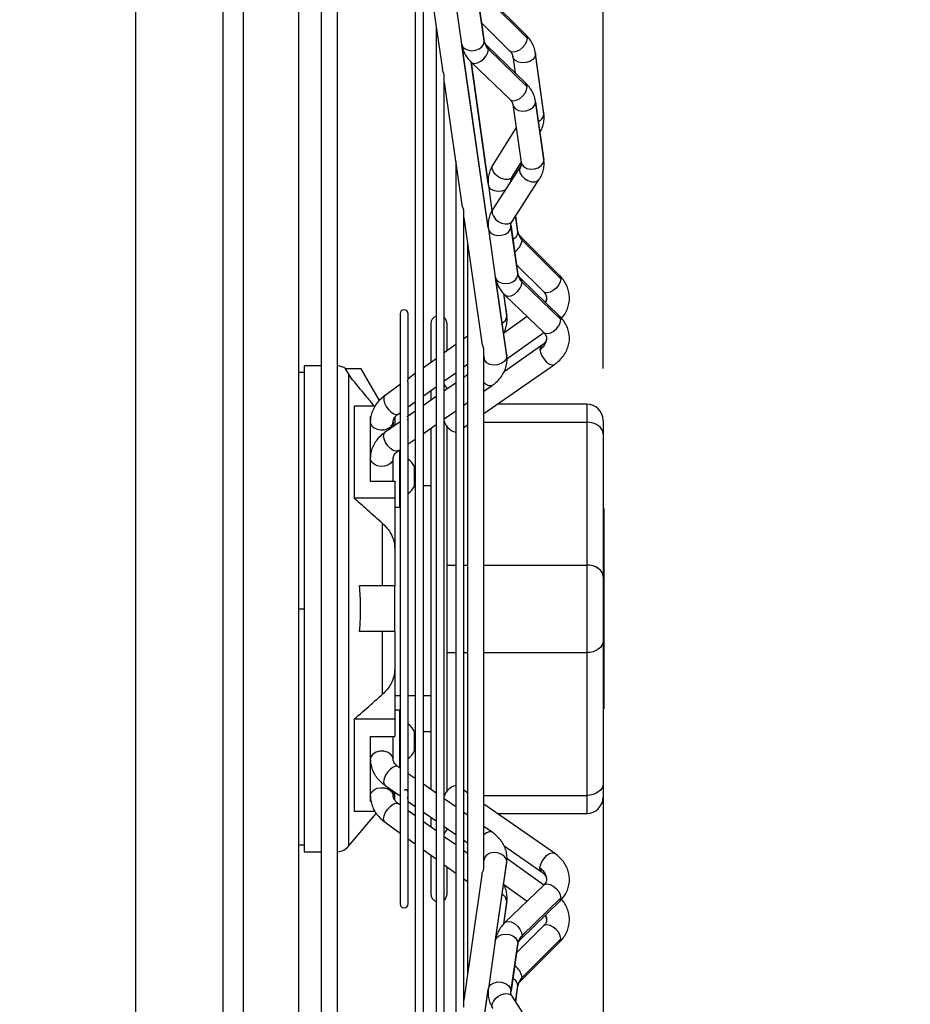
# Model space of a CAD drawing. Units: millimetres. Extents: x 5 to 414, y 3 to 291.
# Drawn here: x 344 to 358, y 242 to 257 of the extents above; entities that cross this region are included whole.
import ezdxf

# ---------------------------------------------------------------- set-up
doc = ezdxf.new("R2010")
doc.units = ezdxf.units.MM
doc.layers.add('GEOMETRY', color=7, linetype='Continuous')
doc.styles.add('SLDTEXTSTYLE0', font='TXT', dxfattribs={"width": 0.605})
doc.dimstyles.new('SLDDIMSTYLE1', dxfattribs={"dimtxt": 5.136637, "dimasz": 3.5, "dimexe": 0, "dimexo": 0.0625, "dimgap": 1.284159, "dimtad": 1, "dimdec": 0, "dimlfac": 20, "dimrnd": 1e-09, "dimzin": 12, "dimdsep": 46, "dimtxsty": 'SLDTEXTSTYLE0', "dimsah": 1, "dimcen": 0.09, "dimadec": 0, "dimazin": 3, "dimtol": 1, "dimtp": 10, "dimtm": 10, "dimtfac": 1, "dimtdec": 0, "dimtmove": 0, "dimatfit": 0, "dimfxl": 0, "dimfrac": 2, "dimtolj": 1, "dimarcsym": 0})
doc.dimstyles.new('SLDDIMSTYLE3', dxfattribs={"dimtxt": 5.136637, "dimasz": 3.5, "dimexe": 0, "dimexo": 0.0625, "dimgap": 1.284159, "dimtad": 1, "dimdec": 0, "dimlfac": 20, "dimrnd": 1e-09, "dimzin": 12, "dimdsep": 46, "dimtxsty": 'SLDTEXTSTYLE0', "dimsah": 1, "dimcen": 0.09, "dimadec": 0, "dimazin": 3, "dimtol": 1, "dimtp": 10, "dimtm": 10, "dimtfac": 1, "dimtdec": 0, "dimtofl": 0, "dimtmove": 0, "dimatfit": 3, "dimfxl": 0, "dimfrac": 2, "dimtolj": 1, "dimarcsym": 0})

# ---------------------------------------------------------------- blocks, each defined once
blk = doc.blocks.new('_D_11')
at = {"layer": 'GEOMETRY'}
for p, q in [((342.504, 270.169), (342.504, 276.719)), ((353.204, 252.022), (353.204, 276.719)), ((342.504, 275.719), (332.626, 275.719)), ((342.504, 275.719), (353.204, 275.719)), ((353.204, 275.719), (387.471, 275.719))]:
    blk.add_line(p, q, dxfattribs=at)
for points in [[(342.504, 275.719), (337.368, 276.509), (337.368, 274.928)], [(353.204, 275.719), (358.341, 274.928), (358.341, 276.509)]]:
    blk.add_solid(points, dxfattribs=at)
at = {"layer": 'GEOMETRY', "char_height": 5.2917, "attachment_point": 1, "style": 'SLDTEXTSTYLE0'}
for s, insert in [('±10', (375.785, 282.54)), ('214', (362.041, 282.54))]:
    blk.add_mtext(s, dxfattribs=dict(at, insert=insert))
blk = doc.blocks.new('_D_12')
at = {"layer": 'GEOMETRY'}
for p, q in [((353.204, 247.83), (353.204, 202.818)), ((303.204, 228.485), (303.204, 202.818)), ((303.204, 203.818), (353.204, 203.818))]:
    blk.add_line(p, q, dxfattribs=at)
for points in [[(303.204, 203.818), (308.341, 203.028), (308.341, 204.609)], [(353.204, 203.818), (348.068, 204.609), (348.068, 203.028)]]:
    blk.add_solid(points, dxfattribs=at)
at = {"layer": 'GEOMETRY', "char_height": 5.2917, "attachment_point": 1, "style": 'SLDTEXTSTYLE0'}
for s, insert in [('±10', (331.193, 210.64)), ('1000', (313.53, 210.64))]:
    blk.add_mtext(s, dxfattribs=dict(at, insert=insert))

msp = doc.modelspace()

# ---------------------------------------------------------------- linework, layer by layer
at = {"color": 8, "linetype": 'Continuous', "lineweight": 25}
for p, q in [((346.029, 248.435), (346.029, 264.36)), ((347.369, 248.435), (347.369, 259.441)), ((347.679, 248.435), (347.679, 259.431)), ((351.441, 254.185), (351.035, 256.989)), ((351.379, 257.041), (351.378, 257.053)), ((352.166, 256.861), (352.167, 256.849)), ((351.179, 256.727), (351.441, 254.857)), ((352.167, 256.112), (352.166, 256.125)), ((352.295, 255.94), (352.296, 255.928)), ((352.296, 255.221), (352.295, 255.233)), ((351.896, 254.116), (351.861, 254.366)), ((351.79, 254.201), (351.789, 254.214)), ((351.896, 253.466), (351.895, 253.479)), ((351.726, 252.214), (351.552, 253.415)), ((351.677, 253.174), (351.726, 252.822)), ((351.726, 252.822), (351.725, 252.834)), ((351.725, 252.227), (351.726, 252.214)), ((352.954, 251.477), (352.954, 251.198)), ((351.374, 251.198), (352.954, 251.198)), ((350.808, 249.006), (350.94, 249.006)), ((351.065, 249.006), (351.124, 249.006)), ((351.374, 249.006), (352.954, 249.006)), ((346.029, 232.51), (346.029, 248.435)), ((347.369, 237.232), (347.369, 248.435)), ((347.679, 237.239), (347.679, 248.435)), ((348.529, 248.335), (348.614, 248.335)), ((350.808, 247.663), (350.94, 247.663)), ((351.065, 247.663), (351.124, 247.663)), ((351.374, 247.663), (352.954, 247.663)), ((350.004, 247.002), (350.086, 247.002)), ((350.211, 247.002), (350.319, 247.002)), ((350.444, 247.002), (350.558, 247.002)), ((351.374, 245.471), (352.954, 245.471)), ((352.954, 245.471), (352.954, 245.193)), ((351.551, 243.25), (351.726, 244.455)), ((351.725, 244.442), (351.726, 244.455)), ((351.726, 243.847), (351.677, 243.496)), ((351.726, 243.847), (351.725, 243.835)), ((351.896, 243.203), (351.895, 243.19)), ((351.034, 239.675), (351.441, 242.491)), ((351.79, 242.468), (351.789, 242.457)), ((351.861, 242.304), (351.896, 242.553))]:
    msp.add_line(p, q, dxfattribs=at)
at = {"color": 7, "linetype": 'Continuous', "lineweight": 25}
for p, q in [((348.529, 248.435), (348.529, 259.431)), ((348.874, 259.417), (348.874, 237.252)), ((349.124, 237.338), (349.124, 259.331)), ((350.319, 258.935), (350.319, 237.731)), ((350.444, 237.925), (350.444, 258.744)), ((350.444, 258.632), (350.736, 256.615)), ((350.925, 257.739), (351.032, 257.003)), ((351.378, 257.053), (351.271, 257.789)), ((351.272, 257.776), (351.379, 257.041)), ((352.02, 257.143), (351.425, 257.737)), ((352.038, 257.093), (351.443, 257.687)), ((350.64, 257.281), (350.64, 239.388)), ((351.338, 257.329), (351.773, 256.895)), ((351.44, 254.192), (351.038, 256.975)), ((352.018, 256.403), (351.423, 256.978)), ((351.443, 256.923), (352.038, 256.348)), ((351.819, 256.812), (351.854, 256.56)), ((352.295, 255.94), (352.166, 256.861)), ((352.296, 255.928), (352.167, 256.849)), ((351.179, 256.726), (351.775, 256.151)), ((351.441, 254.864), (351.18, 256.726)), ((350.765, 240.142), (350.765, 256.529)), ((350.765, 256.418), (351.037, 254.538)), ((351.819, 256.075), (351.948, 255.183)), ((352.295, 255.233), (352.166, 256.125)), ((352.167, 256.112), (352.296, 255.221)), ((351.87, 255.722), (351.511, 255.149)), ((350.94, 255.205), (350.94, 241.464)), ((351.808, 254.963), (351.948, 255.186)), ((351.931, 255.117), (351.513, 254.471)), ((351.442, 254.839), (351.498, 254.445)), ((351.806, 254.281), (352.225, 254.927)), ((351.065, 242.218), (351.065, 254.451)), ((351.065, 254.342), (351.344, 252.417)), ((351.895, 254.128), (351.862, 254.367)), ((351.443, 254.164), (351.549, 253.429)), ((351.895, 253.479), (351.789, 254.214)), ((351.79, 254.201), (351.896, 253.466)), ((351.895, 254.128), (351.896, 254.116)), ((351.124, 253.932), (351.124, 242.737)), ((352.537, 253.451), (351.942, 254.045)), ((352.556, 253.4), (351.96, 253.994)), ((351.875, 253.617), (352.29, 253.203)), ((351.725, 252.227), (351.555, 253.401)), ((352.535, 252.828), (351.94, 253.403)), ((351.96, 253.348), (352.556, 252.773)), ((351.725, 252.834), (351.678, 253.173)), ((351.697, 253.151), (352.292, 252.576)), ((350.086, 252.863), (350.086, 243.806)), ((350.211, 251.869), (350.211, 252.863)), ((350.558, 252.71), (350.558, 252.116)), ((350.808, 252.295), (350.808, 252.71)), ((352.036, 252.824), (351.678, 252.566)), ((351.728, 252.171), (352.292, 252.576)), ((351.124, 252.522), (351.065, 252.48)), ((350.94, 252.39), (350.765, 252.264)), ((351.374, 244.36), (351.374, 252.31)), ((352.259, 252.374), (351.683, 251.974)), ((350.64, 252.174), (350.444, 252.033)), ((351.374, 252.205), (351.379, 252.177)), ((348.614, 251.96), (348.529, 251.96)), ((348.874, 252.065), (348.614, 252.065)), ((348.614, 252.065), (348.614, 244.605)), ((349.241, 252.017), (349.332, 251.881)), ((349.491, 252.017), (349.241, 252.017)), ((349.77, 251.534), (349.491, 252.017)), ((350.765, 251.833), (350.94, 251.959)), ((351.065, 252.049), (351.124, 252.091)), ((351.374, 251.333), (352.459, 252.087)), ((349.299, 244.694), (349.299, 251.931)), ((350.319, 251.944), (350.208, 251.864)), ((350.94, 251.8), (350.765, 251.678)), ((351.124, 251.928), (351.065, 251.887)), ((350.086, 251.776), (349.856, 251.611)), ((350.211, 251.17), (350.211, 251.762)), ((350.444, 251.602), (350.64, 251.743)), ((350.558, 251.685), (350.558, 251.534)), ((350.808, 251.708), (350.808, 251.717)), ((351.374, 251.676), (351.501, 251.763)), ((350.211, 251.435), (350.319, 251.513)), ((350.64, 251.591), (350.444, 251.455)), ((351.065, 251.46), (351.124, 251.502)), ((349.38, 251.446), (349.38, 250.032)), ((349.701, 251.446), (349.38, 251.446)), ((350.319, 251.368), (350.211, 251.292)), ((350.765, 251.251), (350.94, 251.373)), ((352.954, 251.477), (351.581, 251.477)), ((349.629, 251.286), (349.639, 251.286)), ((349.629, 251.286), (349.629, 251.202)), ((349.629, 251.202), (349.629, 251.102)), ((350.086, 251.205), (349.858, 251.047)), ((349.979, 251.202), (349.979, 251.132)), ((350.004, 251.271), (350.004, 251.149)), ((350.06, 251.327), (350.086, 251.345)), ((352.954, 251.198), (352.954, 249.006)), ((353.204, 251.227), (353.204, 251.022)), ((349.629, 251.102), (349.629, 250.647)), ((350.211, 245.382), (350.211, 251.17)), ((350.444, 251.028), (350.64, 251.164)), ((350.558, 251.108), (350.558, 245.561)), ((350.808, 245.532), (350.808, 251.137)), ((351.065, 251.118), (351.124, 251.159)), ((350.211, 250.866), (350.319, 250.941)), ((353.204, 251.022), (353.204, 248.83)), ((350.058, 250.76), (350.086, 250.779)), ((350.079, 250.775), (350.079, 249.893)), ((350.086, 250.743), (350.079, 250.743)), ((349.629, 250.645), (349.629, 250.549)), ((349.979, 250.296), (349.979, 250.645)), ((349.629, 250.549), (349.629, 250.296)), ((350.307, 250.368), (350.307, 250.518)), ((349.629, 250.296), (350.004, 250.296)), ((350.004, 250.296), (350.004, 250.032)), ((350.307, 250.218), (350.307, 250.368)), ((350.319, 250.22), (350.307, 250.22)), ((350.558, 250.22), (350.444, 250.22)), ((350.004, 250.032), (349.38, 250.032)), ((350.004, 250.032), (350.004, 249.255)), ((350.079, 249.993), (350.086, 249.993)), ((350.004, 249.893), (350.079, 249.893)), ((353.204, 249.873), (353.217, 249.873)), ((353.217, 249.873), (353.217, 249.378)), ((349.817, 248.685), (349.817, 249.645)), ((350.004, 249.255), (350.004, 248.685)), ((353.204, 249.378), (353.217, 249.378)), ((353.217, 249.378), (353.217, 248.883)), ((352.954, 249.006), (352.954, 247.663)), ((353.204, 248.883), (353.217, 248.883)), ((353.204, 248.876), (353.217, 248.876)), ((353.204, 248.83), (353.204, 247.84)), ((353.204, 248.83), (353.217, 248.83)), ((353.204, 248.778), (353.217, 248.778)), ((353.217, 248.885), (353.217, 248.876)), ((353.217, 248.876), (353.217, 248.83)), ((353.217, 248.83), (353.217, 248.778)), ((353.217, 248.778), (353.217, 248.678)), ((350.004, 248.685), (349.465, 248.685)), ((350.004, 247.985), (350.004, 248.685)), ((353.204, 248.678), (353.217, 248.678)), ((353.217, 248.678), (353.217, 248.62)), ((353.204, 248.62), (353.217, 248.62)), ((353.204, 248.604), (353.217, 248.604)), ((353.204, 248.559), (353.217, 248.559)), ((353.204, 248.516), (353.217, 248.516)), ((353.217, 248.62), (353.217, 248.604)), ((353.217, 248.604), (353.217, 248.559)), ((353.217, 248.559), (353.217, 248.516)), ((353.217, 248.516), (353.217, 248.365)), ((348.529, 237.239), (348.529, 248.435)), ((353.204, 248.365), (353.217, 248.365)), ((353.204, 248.363), (353.217, 248.363)), ((353.217, 248.363), (353.217, 248.307)), ((353.204, 248.307), (353.217, 248.307)), ((353.204, 248.273), (353.217, 248.273)), ((353.204, 248.235), (353.217, 248.235)), ((353.217, 248.307), (353.217, 248.273)), ((353.217, 248.273), (353.217, 248.235)), ((353.217, 248.235), (353.217, 248.146)), ((353.204, 248.146), (353.217, 248.146)), ((353.204, 248.022), (353.217, 248.022)), ((353.217, 248.146), (353.217, 248.022)), ((353.217, 248.022), (353.217, 247.962)), ((350.004, 247.985), (349.465, 247.985)), ((349.817, 247.024), (349.817, 247.985)), ((350.004, 247.985), (350.004, 247.415)), ((353.204, 247.962), (353.217, 247.962)), ((353.204, 247.916), (353.217, 247.916)), ((353.217, 247.962), (353.217, 247.916)), ((353.217, 247.916), (353.217, 247.846)), ((353.204, 247.846), (353.217, 247.846)), ((353.204, 247.84), (353.204, 245.648)), ((353.217, 247.846), (353.217, 247.654)), ((352.954, 247.663), (352.954, 245.471)), ((353.204, 247.654), (353.217, 247.654)), ((353.204, 247.602), (353.217, 247.602)), ((353.217, 247.654), (353.217, 247.602)), ((353.217, 247.602), (353.217, 247.548)), ((353.204, 247.548), (353.217, 247.548)), ((353.204, 247.496), (353.217, 247.496)), ((353.204, 247.487), (353.217, 247.487)), ((353.217, 247.548), (353.217, 247.496)), ((353.217, 247.496), (353.217, 247.487)), ((353.217, 247.487), (353.217, 247.392)), ((350.004, 247.415), (350.004, 246.638)), ((353.204, 247.392), (353.217, 247.392)), ((353.204, 247.341), (353.217, 247.341)), ((353.204, 247.336), (353.217, 247.336)), ((353.204, 247.293), (353.217, 247.293)), ((353.217, 247.392), (353.217, 247.341)), ((353.217, 247.341), (353.217, 247.336)), ((353.217, 247.336), (353.217, 247.293)), ((353.217, 247.293), (353.217, 247.142)), ((353.204, 247.142), (353.217, 247.142)), ((353.217, 247.142), (353.217, 247.09)), ((353.204, 247.09), (353.217, 247.09)), ((353.204, 247.039), (353.217, 247.039)), ((353.204, 246.997), (353.217, 246.997)), ((353.217, 247.09), (353.217, 247.039)), ((353.217, 247.039), (353.217, 246.997)), ((353.217, 246.997), (353.217, 246.8)), ((350.079, 246.777), (350.004, 246.777)), ((350.079, 246.777), (350.079, 245.894)), ((350.086, 246.677), (350.079, 246.677)), ((353.204, 246.8), (353.217, 246.8)), ((349.38, 246.638), (349.38, 245.223)), ((350.004, 246.638), (349.38, 246.638)), ((350.004, 246.638), (350.004, 246.373)), ((349.629, 246.373), (350.004, 246.373)), ((349.629, 246.373), (349.629, 246.121)), ((349.979, 246.024), (349.979, 246.373)), ((350.307, 246.302), (350.307, 246.452)), ((350.307, 246.45), (350.319, 246.45)), ((350.444, 246.45), (350.558, 246.45)), ((350.307, 246.152), (350.307, 246.302)), ((349.629, 246.121), (349.629, 246.024)), ((349.629, 246.024), (349.629, 245.567)), ((350.086, 245.89), (350.058, 245.909)), ((350.079, 245.927), (350.086, 245.927)), ((350.319, 245.728), (350.211, 245.803)), ((349.858, 245.622), (350.086, 245.464)), ((350.64, 245.505), (350.444, 245.641)), ((353.204, 245.648), (353.204, 245.443)), ((349.629, 245.567), (349.629, 245.467)), ((349.629, 245.467), (349.629, 245.383)), ((349.979, 245.538), (349.979, 245.467)), ((350.004, 245.398), (350.004, 245.52)), ((351.124, 245.51), (351.065, 245.552)), ((349.629, 245.383), (349.639, 245.383)), ((350.086, 245.324), (350.06, 245.343)), ((350.211, 244.906), (350.211, 245.382)), ((350.211, 245.377), (350.319, 245.301)), ((350.94, 245.296), (350.765, 245.418)), ((352.459, 244.582), (351.374, 245.336)), ((349.299, 244.694), (349.72, 245.195)), ((349.702, 245.223), (349.38, 245.223)), ((350.319, 245.157), (350.211, 245.234)), ((350.444, 245.215), (350.64, 245.079)), ((351.124, 245.168), (351.065, 245.209)), ((351.581, 245.193), (352.954, 245.193)), ((349.856, 245.058), (350.086, 244.893)), ((350.64, 244.926), (350.444, 245.067)), ((350.558, 245.135), (350.558, 244.985)), ((350.765, 244.992), (350.94, 244.869)), ((350.808, 244.953), (350.808, 244.961)), ((351.501, 244.906), (351.374, 244.994)), ((348.529, 244.71), (348.614, 244.71)), ((350.208, 244.805), (350.319, 244.726)), ((350.211, 243.806), (350.211, 244.798)), ((350.94, 244.71), (350.765, 244.836)), ((351.065, 244.783), (351.124, 244.741)), ((351.683, 244.695), (352.259, 244.295)), ((348.614, 244.605), (348.874, 244.605)), ((350.444, 244.636), (350.64, 244.495)), ((350.558, 244.554), (350.558, 243.96)), ((351.124, 244.578), (351.065, 244.621)), ((350.765, 244.406), (350.94, 244.279)), ((351.374, 244.529), (351.378, 244.518)), ((351.379, 244.493), (351.374, 244.464)), ((351.378, 244.504), (351.379, 244.493)), ((351.554, 243.259), (351.725, 244.442)), ((352.292, 244.093), (351.729, 244.497)), ((350.808, 243.96), (350.808, 244.374)), ((351.344, 244.252), (351.065, 242.328)), ((351.065, 244.19), (351.124, 244.147)), ((351.678, 244.103), (352.036, 243.846)), ((352.292, 244.093), (351.697, 243.518)), ((351.678, 243.497), (351.725, 243.835)), ((351.94, 243.266), (352.535, 243.841)), ((352.556, 243.896), (351.96, 243.321)), ((352.29, 243.466), (351.875, 243.053)), ((351.549, 243.24), (351.443, 242.505)), ((351.789, 242.455), (351.895, 243.19)), ((351.896, 243.203), (351.79, 242.468)), ((351.942, 242.625), (352.537, 243.219)), ((351.96, 242.675), (352.556, 243.269)), ((351.036, 239.685), (351.44, 242.477)), ((351.862, 242.303), (351.895, 242.542)), ((352.225, 241.743), (351.806, 242.389))]:
    msp.add_line(p, q, dxfattribs=at)
at = {"color": 8, "linetype": 'Continuous', "lineweight": 25, "flags": 128}
for points in [[(352.038, 257.093), (352.03, 257.047), (352.005, 256.997), (351.967, 256.95), (351.921, 256.912), (351.871, 256.887), (351.825, 256.877), (351.787, 256.885), (351.773, 256.895)], [(352.02, 257.143), (352.03, 257.13), (352.038, 257.093)], [(351.032, 257.003), (351.033, 256.996), (351.052, 256.958), (351.087, 256.928), (351.135, 256.908), (351.19, 256.902), (351.247, 256.91), (351.3, 256.93), (351.342, 256.961), (351.369, 256.999), (351.379, 257.041)], [(351.443, 256.923), (351.434, 256.961), (351.423, 256.977)], [(351.179, 256.726), (351.192, 256.716), (351.23, 256.707), (351.276, 256.715), (351.326, 256.74), (351.372, 256.778), (351.41, 256.825), (351.434, 256.875), (351.443, 256.923)], [(352.167, 256.849), (352.156, 256.807), (352.126, 256.768), (352.079, 256.737), (352.023, 256.719), (351.962, 256.715), (351.905, 256.725), (351.859, 256.749), (351.829, 256.783), (351.819, 256.811)], [(351.775, 256.151), (351.787, 256.141), (351.825, 256.132), (351.871, 256.14), (351.921, 256.165), (351.967, 256.203), (352.005, 256.25), (352.03, 256.3), (352.038, 256.348)], [(352.038, 256.348), (352.03, 256.386), (352.018, 256.403)], [(351.819, 256.073), (351.829, 256.045), (351.859, 256.01), (351.905, 255.985), (351.962, 255.974), (352.023, 255.978), (352.079, 255.997), (352.126, 256.028), (352.156, 256.068), (352.167, 256.112)], [(351.808, 254.963), (351.785, 254.94), (351.747, 254.926), (351.699, 254.925), (351.646, 254.939), (351.595, 254.965), (351.551, 255.001), (351.519, 255.043), (351.502, 255.087), (351.502, 255.127), (351.511, 255.149)], [(351.948, 255.183), (351.958, 255.154), (351.988, 255.118), (352.034, 255.093), (352.091, 255.082), (352.152, 255.087), (352.209, 255.106), (352.255, 255.137), (352.285, 255.177), (352.296, 255.221)], [(351.931, 255.117), (351.928, 255.112), (351.918, 255.072)], [(351.918, 255.072), (351.928, 255.026), (351.956, 254.979), (351.998, 254.938), (352.05, 254.907), (352.106, 254.889), (352.158, 254.888), (352.2, 254.903), (352.225, 254.927)], [(351.702, 254.763), (351.646, 254.745), (351.586, 254.741), (351.529, 254.751), (351.482, 254.775), (351.452, 254.809), (351.442, 254.839)], [(351.513, 254.471), (351.502, 254.446), (351.502, 254.404), (351.519, 254.36), (351.551, 254.317), (351.595, 254.281), (351.646, 254.255), (351.699, 254.242), (351.747, 254.243), (351.785, 254.259), (351.806, 254.281)], [(351.788, 254.226), (351.788, 254.217), (351.79, 254.201)], [(351.443, 254.164), (351.452, 254.135), (351.482, 254.099), (351.529, 254.074), (351.586, 254.063), (351.646, 254.068), (351.703, 254.086), (351.749, 254.118), (351.779, 254.158), (351.79, 254.201)], [(351.943, 254.044), (351.952, 254.031), (351.96, 253.994)], [(351.549, 253.429), (351.55, 253.421), (351.569, 253.383), (351.604, 253.353), (351.652, 253.334), (351.708, 253.328), (351.765, 253.335), (351.817, 253.355), (351.86, 253.386), (351.887, 253.425), (351.896, 253.466)], [(351.697, 253.151), (351.71, 253.142), (351.747, 253.133), (351.794, 253.141), (351.843, 253.166), (351.889, 253.204), (351.927, 253.251), (351.952, 253.301), (351.96, 253.348)], [(351.96, 253.348), (351.952, 253.387), (351.941, 253.402)], [(352.556, 253.4), (352.547, 253.354), (352.522, 253.305), (352.485, 253.258), (352.438, 253.22), (352.389, 253.194), (352.343, 253.185), (352.305, 253.192), (352.29, 253.203)], [(352.537, 253.451), (352.547, 253.438), (352.556, 253.4)], [(352.292, 252.576), (352.305, 252.567), (352.343, 252.558), (352.389, 252.566), (352.438, 252.591), (352.485, 252.629), (352.522, 252.676), (352.547, 252.726), (352.556, 252.773)], [(352.556, 252.773), (352.547, 252.812), (352.535, 252.828)], [(352.258, 252.374), (352.242, 252.355), (352.235, 252.317)], [(352.235, 252.317), (352.242, 252.269), (352.264, 252.216), (352.297, 252.165), (352.337, 252.122), (352.38, 252.092), (352.421, 252.079), (352.454, 252.084), (352.459, 252.087)], [(351.726, 252.214), (351.715, 252.17), (351.685, 252.13), (351.639, 252.099), (351.582, 252.08), (351.521, 252.076), (351.465, 252.087), (351.418, 252.112), (351.388, 252.147), (351.379, 252.177)], [(351.501, 251.763), (351.489, 251.758), (351.455, 251.756), (351.416, 251.772), (351.374, 251.802)], [(349.856, 251.611), (349.849, 251.605), (349.836, 251.577), (349.836, 251.537), (349.849, 251.489), (349.874, 251.44), (349.908, 251.393), (349.948, 251.355), (349.989, 251.329), (350.026, 251.318), (350.056, 251.324), (350.06, 251.327)], [(349.629, 251.202), (349.632, 251.182), (349.65, 251.144), (349.686, 251.113), (349.734, 251.091), (349.79, 251.081), (349.847, 251.084), (349.9, 251.1), (349.942, 251.127), (349.97, 251.163), (349.979, 251.202)], [(349.834, 250.99), (349.842, 251.028), (349.858, 251.047)], [(350.058, 250.76), (350.053, 250.757), (350.02, 250.752), (349.98, 250.765), (349.937, 250.795), (349.896, 250.838), (349.863, 250.889), (349.842, 250.942), (349.834, 250.99)], [(349.979, 250.645), (349.97, 250.605), (349.942, 250.568), (349.9, 250.54), (349.847, 250.524), (349.79, 250.52), (349.734, 250.53), (349.686, 250.553), (349.65, 250.586), (349.632, 250.625), (349.629, 250.646)], [(350.058, 245.909), (350.053, 245.912), (350.02, 245.918), (349.98, 245.904), (349.937, 245.874), (349.896, 245.831), (349.863, 245.78), (349.842, 245.728), (349.834, 245.68)], [(349.834, 245.68), (349.842, 245.642), (349.858, 245.622)], [(349.629, 245.467), (349.632, 245.487), (349.65, 245.525), (349.686, 245.557), (349.734, 245.579), (349.79, 245.588), (349.847, 245.585), (349.9, 245.569), (349.942, 245.542), (349.97, 245.507), (349.979, 245.467)], [(349.834, 245.111), (349.842, 245.158), (349.863, 245.211), (349.896, 245.261), (349.937, 245.305), (349.98, 245.336), (350.02, 245.35), (350.053, 245.347), (350.06, 245.343)], [(349.856, 245.058), (349.842, 245.075), (349.834, 245.111)], [(351.501, 244.906), (351.489, 244.912), (351.455, 244.913), (351.416, 244.898), (351.374, 244.867)], [(351.726, 244.455), (351.715, 244.499), (351.685, 244.539), (351.639, 244.57), (351.582, 244.589), (351.521, 244.593), (351.465, 244.583), (351.418, 244.558), (351.388, 244.522), (351.379, 244.493)], [(352.235, 244.352), (352.242, 244.401), (352.264, 244.453), (352.297, 244.504), (352.337, 244.547), (352.38, 244.577), (352.421, 244.59), (352.454, 244.585), (352.459, 244.582)], [(352.258, 244.295), (352.242, 244.315), (352.235, 244.352)], [(352.292, 244.093), (352.305, 244.102), (352.343, 244.111), (352.389, 244.103), (352.438, 244.078), (352.485, 244.04), (352.522, 243.993), (352.547, 243.943), (352.556, 243.896)], [(352.556, 243.896), (352.547, 243.857), (352.535, 243.841)], [(351.697, 243.518), (351.71, 243.527), (351.747, 243.536), (351.794, 243.528), (351.843, 243.503), (351.889, 243.465), (351.927, 243.418), (351.952, 243.368), (351.96, 243.321)], [(351.549, 243.24), (351.55, 243.248), (351.569, 243.286), (351.604, 243.316), (351.652, 243.335), (351.708, 243.342), (351.765, 243.334), (351.817, 243.314), (351.86, 243.283), (351.887, 243.245), (351.896, 243.203)], [(352.556, 243.269), (352.547, 243.315), (352.522, 243.364), (352.485, 243.411), (352.438, 243.45), (352.389, 243.475), (352.343, 243.485), (352.305, 243.477), (352.29, 243.466)], [(351.96, 243.321), (351.952, 243.282), (351.94, 243.266)], [(352.537, 243.219), (352.547, 243.232), (352.556, 243.269)], [(351.443, 242.505), (351.452, 242.534), (351.482, 242.57), (351.529, 242.595), (351.586, 242.606), (351.646, 242.602), (351.703, 242.583), (351.749, 242.551), (351.779, 242.512), (351.79, 242.468)], [(351.943, 242.625), (351.952, 242.638), (351.96, 242.675)], [(351.788, 242.443), (351.788, 242.452), (351.79, 242.468)], [(351.513, 242.198), (351.502, 242.223), (351.502, 242.265), (351.519, 242.309), (351.551, 242.352), (351.595, 242.388), (351.646, 242.415), (351.699, 242.428), (351.747, 242.426), (351.785, 242.41), (351.806, 242.389)]]:
    msp.add_lwpolyline(points, dxfattribs=at)
at = {"color": 7, "linetype": 'Continuous', "lineweight": 25, "flags": 128}
for points in [[(350.813, 251.711), (350.785, 251.751), (350.765, 251.794)], [(353.204, 251.022), (353.2, 251.056), (353.185, 251.089), (353.162, 251.12), (353.131, 251.147), (353.093, 251.169), (353.05, 251.185), (353.003, 251.195), (352.954, 251.198)], [(353.204, 248.83), (353.2, 248.864), (353.185, 248.897), (353.162, 248.928), (353.131, 248.955), (353.093, 248.977), (353.05, 248.993), (353.003, 249.003), (352.954, 249.006)], [(353.204, 247.84), (353.2, 247.805), (353.185, 247.772), (353.162, 247.741), (353.131, 247.715), (353.093, 247.693), (353.05, 247.676), (353.003, 247.666), (352.954, 247.663)], [(349.979, 246.024), (349.969, 246.067), (349.938, 246.105), (349.892, 246.133), (349.835, 246.148), (349.774, 246.148), (349.717, 246.133), (349.67, 246.105), (349.64, 246.067), (349.629, 246.024)], [(353.204, 245.648), (353.2, 245.613), (353.185, 245.58), (353.162, 245.549), (353.131, 245.523), (353.093, 245.501), (353.05, 245.484), (353.003, 245.474), (352.954, 245.471)], [(350.813, 244.958), (350.785, 244.918), (350.765, 244.875)]]:
    msp.add_lwpolyline(points, dxfattribs=at)
at = {"color": 7, "linetype": 'Continuous', "lineweight": 25}
for centre, radius, start, end in [((351.583, 257.075), 0.207, 189.6308, 227.5243), ((352.109, 254.15), 0.216, 189.1902, 226.4161), ((352.1, 253.501), 0.207, 189.6308, 227.5243), ((350.148, 252.863), 0.0625, 0, 180), ((350.683, 252.71), 0.125, 110.4757, 180), ((350.683, 252.71), 0.125, 0, 49.444), ((349.107, 251.815), 0.25, 54.1344, 86.1436), ((352.954, 251.227), 0.25, 0, 90), ((350.995, 251.278), 0.239, 195.3467, 256.7012), ((350.014, 250.368), 0.329, 27.1071, 53.294), ((350.014, 250.368), 0.329, 306.706, 332.8929), ((350.014, 246.302), 0.329, 27.1071, 53.294), ((350.014, 246.302), 0.329, 306.706, 332.8929), ((350.995, 245.391), 0.239, 103.2988, 164.6533), ((352.954, 245.443), 0.25, 270, 0), ((349.107, 244.855), 0.25, 273.8564, 320), ((350.683, 243.96), 0.125, 180, 249.5243), ((350.683, 243.96), 0.125, 310.556, 0), ((350.148, 243.806), 0.0625, 180, 0), ((352.1, 243.168), 0.207, 132.4757, 170.3692), ((352.109, 242.519), 0.216, 133.5839, 170.8098)]:
    msp.add_arc(centre, radius, start, end, dxfattribs=at)
at = {"color": 8, "linetype": 'Continuous', "lineweight": 25}
for centre, radius, start, end in [((352.163, 255.942), 0.134, 290.8231, 353.9649), ((351.765, 255.174), 0.184, 326.3247, 359.5605), ((351.767, 254.128), 0.13, 293.4938, 354.5433), ((351.715, 254.025), 0.247, 302.0641, 352.7725), ((352.15, 253.107), 0.188, 336.9398, 359.7512), ((351.597, 252.835), 0.129, 296.0044, 354.4497), ((352.123, 252.5), 0.215, 301.3928, 357.0636), ((351.208, 252.165), 0.171, 346.1923, 0.047), ((351.208, 244.504), 0.171, 359.6848, 13.8084), ((352.123, 244.169), 0.215, 3.0841, 58.5999), ((351.597, 243.834), 0.129, 5.5503, 63.9956), ((352.15, 243.562), 0.188, 0.3308, 23.0598), ((351.715, 242.644), 0.247, 7.2275, 57.9359), ((351.775, 242.548), 0.121, 357.0335, 68.8243)]:
    msp.add_arc(centre, radius, start, end, dxfattribs=at)
at = {"color": 7, "linetype": 'Continuous', "lineweight": 25}
for points, knots in [([(352.166, 256.861), (352.162, 256.879), (352.154, 256.925), (352.127, 256.996), (352.084, 257.07), (352.045, 257.118), (352.022, 257.141), (352.02, 257.143)], [0, 0, 0, 0, 0.17696, 0.440449, 0.705489, 0.970481, 1, 1, 1, 1]), ([(351.032, 257.003), (351.035, 256.985), (351.043, 256.94), (351.07, 256.87), (351.114, 256.798), (351.153, 256.751), (351.177, 256.728), (351.179, 256.726)], [0, 0, 0, 0, 0.177428, 0.438323, 0.701088, 0.965932, 1, 1, 1, 1]), ([(351.423, 256.978), (351.418, 256.983), (351.402, 256.998), (351.386, 257.024), (351.38, 257.043), (351.378, 257.052), (351.378, 257.053)], [0, 0, 0, 0, 0.17331, 0.533569, 0.949392, 1, 1, 1, 1]), ([(351.773, 256.895), (351.778, 256.89), (351.793, 256.873), (351.812, 256.844), (351.817, 256.824), (351.819, 256.812)], [0, 0, 0, 0, 0.173605, 0.540705, 1, 1, 1, 1]), ([(350.764, 256.523), (350.764, 256.524), (350.765, 256.526), (350.764, 256.533), (350.762, 256.542), (350.758, 256.553), (350.752, 256.565), (350.745, 256.582), (350.738, 256.6), (350.737, 256.611), (350.737, 256.615)], [0, 0, 0, 0, 0.060544, 0.158066, 0.254843, 0.35779, 0.468917, 0.589964, 0.867713, 1, 1, 1, 1]), ([(352.166, 256.125), (352.162, 256.143), (352.154, 256.189), (352.127, 256.258), (352.083, 256.33), (352.044, 256.377), (352.02, 256.4), (352.018, 256.403)], [0, 0, 0, 0, 0.177428, 0.438323, 0.701088, 0.965932, 1, 1, 1, 1]), ([(351.775, 256.151), (351.78, 256.146), (351.795, 256.13), (351.811, 256.104), (351.818, 256.085), (351.819, 256.076), (351.819, 256.075)], [0, 0, 0, 0, 0.17331, 0.533569, 0.949392, 1, 1, 1, 1]), ([(352.235, 255.646), (352.241, 255.657), (352.262, 255.694), (352.286, 255.761), (352.3, 255.844), (352.299, 255.905), (352.295, 255.935), (352.295, 255.94)], [0, 0, 0, 0, 0.121872, 0.410041, 0.693035, 0.954833, 1, 1, 1, 1]), ([(351.511, 255.149), (351.502, 255.132), (351.477, 255.091), (351.451, 255.018), (351.437, 254.934), (351.438, 254.874), (351.442, 254.843), (351.442, 254.839)], [0, 0, 0, 0, 0.171142, 0.443142, 0.710258, 0.957367, 1, 1, 1, 1]), ([(351.949, 255.172), (351.949, 255.163), (351.948, 255.148), (351.936, 255.127), (351.931, 255.117)], [0, 0, 0, 0, 0.542122, 1, 1, 1, 1]), ([(351.948, 255.183), (351.949, 255.18), (351.95, 255.176), (351.949, 255.172), (351.949, 255.172)], [0, 0, 0, 0, 0.927145, 1, 1, 1, 1]), ([(352.225, 254.927), (352.234, 254.943), (352.259, 254.984), (352.286, 255.055), (352.3, 255.137), (352.299, 255.197), (352.295, 255.228), (352.295, 255.233)], [0, 0, 0, 0, 0.170757, 0.441559, 0.706707, 0.951002, 1, 1, 1, 1]), ([(351.788, 254.901), (351.789, 254.911), (351.79, 254.93), (351.802, 254.952), (351.808, 254.963)], [0, 0, 0, 0, 0.5409126, 1, 1, 1, 1]), ([(351.064, 254.446), (351.065, 254.446), (351.065, 254.447), (351.065, 254.453), (351.063, 254.462), (351.059, 254.473), (351.054, 254.485), (351.046, 254.503), (351.039, 254.521), (351.038, 254.534), (351.038, 254.538)], [0, 0, 0, 0, 0.0139548, 0.1186689, 0.2218605, 0.3314127, 0.4453579, 0.5697191, 0.8565932, 1, 1, 1, 1]), ([(351.513, 254.471), (351.503, 254.455), (351.478, 254.414), (351.451, 254.343), (351.437, 254.26), (351.438, 254.2), (351.442, 254.169), (351.443, 254.164)], [0, 0, 0, 0, 0.170757, 0.441559, 0.706707, 0.951002, 1, 1, 1, 1]), ([(351.788, 254.226), (351.789, 254.235), (351.79, 254.25), (351.801, 254.271), (351.806, 254.281)], [0, 0, 0, 0, 0.539057, 1, 1, 1, 1]), ([(351.789, 254.214), (351.788, 254.218), (351.788, 254.222), (351.788, 254.226), (351.788, 254.226)], [0, 0, 0, 0, 0.901266, 1, 1, 1, 1]), ([(351.942, 254.045), (351.937, 254.05), (351.921, 254.067), (351.903, 254.096), (351.898, 254.116), (351.895, 254.128)], [0, 0, 0, 0, 0.173605, 0.540705, 1, 1, 1, 1]), ([(351.94, 253.403), (351.935, 253.408), (351.92, 253.424), (351.903, 253.45), (351.897, 253.469), (351.896, 253.478), (351.895, 253.479)], [0, 0, 0, 0, 0.17331, 0.533569, 0.949392, 1, 1, 1, 1]), ([(351.549, 253.429), (351.552, 253.411), (351.561, 253.365), (351.588, 253.296), (351.631, 253.224), (351.671, 253.177), (351.694, 253.154), (351.697, 253.151)], [0, 0, 0, 0, 0.1774276, 0.4383231, 0.7010878, 0.9659316, 1, 1, 1, 1]), ([(352.566, 252.794), (352.568, 252.796), (352.593, 252.821), (352.627, 252.876), (352.666, 252.958), (352.686, 253.043), (352.69, 253.129), (352.677, 253.212), (352.65, 253.293), (352.609, 253.367), (352.568, 253.419), (352.543, 253.445), (352.537, 253.451)], [0, 0, 0, 0, 0.012672, 0.139453, 0.263462, 0.384364, 0.502645, 0.619388, 0.735622, 0.852611, 0.969728, 1, 1, 1, 1]), ([(352.29, 253.203), (352.295, 253.198), (352.311, 253.181), (352.327, 253.154), (352.337, 253.128), (352.337, 253.113), (352.336, 253.106)], [0, 0, 0, 0, 0.145465, 0.45306, 0.775866, 1, 1, 1, 1]), ([(352.336, 253.106), (352.337, 253.102), (352.338, 253.089), (352.332, 253.068), (352.32, 253.049), (352.315, 253.041)], [0, 0, 0, 0, 0.2037119, 0.694281, 1, 1, 1, 1]), ([(351.676, 252.562), (351.687, 252.583), (351.71, 252.63), (351.727, 252.709), (351.731, 252.78), (351.727, 252.821), (351.725, 252.834)], [0, 0, 0, 0, 0.2436537, 0.5542257, 0.8580644, 1, 1, 1, 1]), ([(352.459, 252.087), (352.474, 252.098), (352.515, 252.128), (352.573, 252.186), (352.627, 252.261), (352.665, 252.342), (352.686, 252.426), (352.69, 252.51), (352.678, 252.592), (352.65, 252.671), (352.609, 252.744), (352.568, 252.796), (352.541, 252.822), (352.535, 252.828)], [0, 0, 0, 0, 0.061871, 0.169737, 0.27661, 0.380856, 0.482097, 0.580799, 0.678018, 0.774755, 0.872229, 0.971486, 1, 1, 1, 1]), ([(352.292, 252.576), (352.297, 252.571), (352.312, 252.556), (352.328, 252.531), (352.337, 252.507), (352.337, 252.495), (352.337, 252.489)], [0, 0, 0, 0, 0.1452567, 0.447202, 0.7640648, 1, 1, 1, 1]), ([(351.374, 252.305), (351.374, 252.306), (351.375, 252.309), (351.374, 252.317), (351.371, 252.33), (351.367, 252.344), (351.361, 252.359), (351.353, 252.38), (351.346, 252.4), (351.345, 252.413), (351.344, 252.417)], [0, 0, 0, 0, 0.038992, 0.160213, 0.28167, 0.403029, 0.523807, 0.646777, 0.890877, 1, 1, 1, 1]), ([(352.337, 252.489), (352.337, 252.486), (352.338, 252.475), (352.332, 252.455), (352.315, 252.426), (352.29, 252.398), (352.268, 252.381), (352.259, 252.374)], [0, 0, 0, 0, 0.1015278, 0.3758891, 0.6155062, 0.8423807, 1, 1, 1, 1]), ([(351.379, 252.165), (351.38, 252.157), (351.38, 252.149), (351.375, 252.138), (351.374, 252.137)], [0, 0, 0, 0, 0.977059, 1, 1, 1, 1]), ([(351.379, 252.177), (351.379, 252.173), (351.38, 252.17), (351.379, 252.166), (351.379, 252.165)], [0, 0, 0, 0, 0.9144371, 1, 1, 1, 1]), ([(351.501, 251.763), (351.516, 251.774), (351.557, 251.805), (351.615, 251.862), (351.669, 251.938), (351.707, 252.019), (351.727, 252.102), (351.731, 252.173), (351.726, 252.214), (351.725, 252.227)], [0, 0, 0, 0, 0.098486, 0.270188, 0.44031, 0.606249, 0.767405, 0.924519, 1, 1, 1, 1]), ([(349.691, 251.446), (349.648, 251.498), (349.528, 251.644), (349.408, 251.789), (349.332, 251.881)], [0, 0, 0, 0, 0.361196, 1, 1, 1, 1]), ([(350.21, 251.756), (350.21, 251.756), (350.211, 251.765), (350.21, 251.785), (350.208, 251.811), (350.207, 251.834), (350.208, 251.852), (350.211, 251.863), (350.21, 251.864), (350.21, 251.865)], [0, 0, 0, 0, 0.006416, 0.158878, 0.336545, 0.525316, 0.708486, 0.874531, 1, 1, 1, 1]), ([(349.856, 251.611), (349.841, 251.6), (349.8, 251.568), (349.742, 251.509), (349.689, 251.433), (349.652, 251.351), (349.632, 251.273), (349.63, 251.223), (349.629, 251.202)], [0, 0, 0, 0, 0.111895, 0.305564, 0.497542, 0.685323, 0.868399, 1, 1, 1, 1]), ([(349.979, 251.202), (349.98, 251.206), (349.98, 251.22), (349.986, 251.243), (350.005, 251.276), (350.031, 251.304), (350.052, 251.321), (350.06, 251.327)], [0, 0, 0, 0, 0.116276, 0.391338, 0.634346, 0.864774, 1, 1, 1, 1]), ([(350.21, 251.168), (350.21, 251.172), (350.211, 251.185), (350.209, 251.207), (350.207, 251.234), (350.208, 251.258), (350.21, 251.277), (350.211, 251.288), (350.21, 251.29), (350.205, 251.288), (350.199, 251.284), (350.194, 251.281), (350.192, 251.279)], [0, 0, 0, 0, 0.045186, 0.177988, 0.322565, 0.468947, 0.612455, 0.739283, 0.846976, 0.899295, 0.949182, 1, 1, 1, 1]), ([(349.858, 251.047), (349.843, 251.036), (349.802, 251.006), (349.744, 250.948), (349.69, 250.873), (349.652, 250.792), (349.632, 250.715), (349.63, 250.666), (349.629, 250.645)], [0, 0, 0, 0, 0.111452, 0.305758, 0.498276, 0.686061, 0.868434, 1, 1, 1, 1]), ([(349.979, 250.645), (349.979, 250.649), (349.98, 250.66), (349.986, 250.68), (350.003, 250.71), (350.028, 250.737), (350.049, 250.754), (350.058, 250.76)], [0, 0, 0, 0, 0.116591, 0.386776, 0.625591, 0.852167, 1, 1, 1, 1]), ([(349.817, 249.645), (349.74, 249.713), (349.595, 249.843), (349.449, 249.971), (349.38, 250.032)], [0, 0, 0, 0, 0.5308482, 1, 1, 1, 1]), ([(349.817, 249.645), (349.848, 249.614), (349.91, 249.551), (349.966, 249.45), (349.999, 249.35), (350.003, 249.287), (350.004, 249.255)], [0, 0, 0, 0, 0.269428, 0.546693, 0.770676, 1, 1, 1, 1]), ([(349.465, 247.985), (349.473, 248.115), (349.487, 248.349), (349.472, 248.582), (349.465, 248.685)], [0, 0, 0, 0, 0.559849, 1, 1, 1, 1]), ([(350.004, 247.415), (350.001, 247.374), (349.995, 247.294), (349.951, 247.187), (349.891, 247.097), (349.842, 247.048), (349.817, 247.024)], [0, 0, 0, 0, 0.29079, 0.572911, 0.788809, 1, 1, 1, 1]), ([(349.38, 246.638), (349.466, 246.713), (349.612, 246.842), (349.758, 246.971), (349.817, 247.024)], [0, 0, 0, 0, 0.588851, 1, 1, 1, 1]), ([(349.629, 246.024), (349.63, 246.005), (349.632, 245.959), (349.649, 245.887), (349.682, 245.811), (349.729, 245.74), (349.787, 245.675), (349.835, 245.64), (349.858, 245.622)], [0, 0, 0, 0, 0.119329, 0.293826, 0.468354, 0.645078, 0.825545, 1, 1, 1, 1]), ([(350.058, 245.909), (350.051, 245.914), (350.031, 245.93), (350.005, 245.956), (349.987, 245.985), (349.98, 246.007), (349.98, 246.019), (349.979, 246.024)], [0, 0, 0, 0, 0.11597, 0.350274, 0.588949, 0.843545, 1, 1, 1, 1]), ([(349.629, 245.467), (349.63, 245.448), (349.632, 245.402), (349.649, 245.328), (349.682, 245.25), (349.729, 245.177), (349.787, 245.112), (349.834, 245.076), (349.856, 245.058)], [0, 0, 0, 0, 0.118898, 0.295118, 0.471342, 0.64944, 0.83077, 1, 1, 1, 1]), ([(350.06, 245.343), (350.053, 245.348), (350.032, 245.364), (350.007, 245.392), (349.987, 245.424), (349.98, 245.448), (349.98, 245.462), (349.979, 245.467)], [0, 0, 0, 0, 0.116156, 0.354211, 0.597196, 0.856886, 1, 1, 1, 1]), ([(350.21, 245.383), (350.21, 245.385), (350.21, 245.389), (350.208, 245.405), (350.207, 245.428), (350.208, 245.455), (350.21, 245.482), (350.211, 245.508), (350.208, 245.528), (350.203, 245.541), (350.197, 245.548), (350.19, 245.554), (350.182, 245.557), (350.173, 245.557), (350.161, 245.554), (350.153, 245.547), (350.148, 245.542)], [0, 0, 0, 0, 0.06283, 0.17567, 0.295563, 0.411898, 0.517356, 0.609981, 0.690079, 0.72746, 0.763034, 0.799535, 0.835567, 0.872483, 0.911013, 1, 1, 1, 1]), ([(350.208, 244.843), (350.208, 244.851), (350.208, 244.864), (350.211, 244.887), (350.21, 244.904), (350.21, 244.911)], [0, 0, 0, 0, 0.373072, 0.718167, 1, 1, 1, 1]), ([(351.725, 244.442), (351.727, 244.461), (351.732, 244.507), (351.725, 244.581), (351.703, 244.66), (351.666, 244.736), (351.616, 244.805), (351.56, 244.862), (351.518, 244.893), (351.501, 244.906)], [0, 0, 0, 0, 0.105422, 0.260384, 0.414423, 0.56896, 0.725852, 0.886257, 1, 1, 1, 1]), ([(350.21, 244.805), (350.21, 244.804), (350.212, 244.803), (350.21, 244.809), (350.208, 244.821), (350.208, 244.836), (350.208, 244.843)], [0, 0, 0, 0, 0.04579, 0.333354, 0.660232, 1, 1, 1, 1]), ([(352.535, 243.841), (352.548, 243.854), (352.583, 243.89), (352.628, 243.955), (352.666, 244.036), (352.686, 244.12), (352.69, 244.204), (352.677, 244.286), (352.65, 244.364), (352.608, 244.438), (352.553, 244.505), (352.501, 244.552), (352.467, 244.576), (352.459, 244.582)], [0, 0, 0, 0, 0.063004, 0.169021, 0.273175, 0.374342, 0.472991, 0.570187, 0.666926, 0.764431, 0.863739, 0.965374, 1, 1, 1, 1]), ([(351.344, 244.252), (351.345, 244.255), (351.345, 244.266), (351.352, 244.286), (351.36, 244.306), (351.365, 244.322), (351.37, 244.336), (351.373, 244.349), (351.375, 244.359), (351.374, 244.362), (351.374, 244.363)], [0, 0, 0, 0, 0.080749, 0.330803, 0.456972, 0.580776, 0.706821, 0.830775, 0.95567, 1, 1, 1, 1]), ([(352.259, 244.295), (352.266, 244.29), (352.286, 244.275), (352.312, 244.248), (352.33, 244.219), (352.337, 244.197), (352.337, 244.185), (352.336, 244.181)], [0, 0, 0, 0, 0.116238, 0.351084, 0.590311, 0.845496, 1, 1, 1, 1]), ([(351.725, 243.835), (351.727, 243.854), (351.732, 243.901), (351.725, 243.975), (351.707, 244.047), (351.686, 244.088), (351.678, 244.103)], [0, 0, 0, 0, 0.204581, 0.509152, 0.81216, 1, 1, 1, 1]), ([(352.336, 244.181), (352.337, 244.176), (352.337, 244.164), (352.33, 244.143), (352.315, 244.117), (352.298, 244.1), (352.292, 244.093)], [0, 0, 0, 0, 0.17803, 0.511243, 0.809295, 1, 1, 1, 1]), ([(352.537, 243.219), (352.55, 243.232), (352.585, 243.269), (352.629, 243.335), (352.666, 243.417), (352.686, 243.502), (352.689, 243.588), (352.677, 243.671), (352.649, 243.751), (352.612, 243.82), (352.58, 243.858), (352.566, 243.874)], [0, 0, 0, 0, 0.075243, 0.201276, 0.325353, 0.446335, 0.56472, 0.681606, 0.798013, 0.915217, 1, 1, 1, 1]), ([(351.697, 243.518), (351.684, 243.505), (351.649, 243.469), (351.604, 243.404), (351.566, 243.324), (351.555, 243.268), (351.549, 243.24)], [0, 0, 0, 0, 0.169461, 0.4546124, 0.7347546, 1, 1, 1, 1]), ([(352.336, 243.563), (352.337, 243.557), (352.337, 243.543), (352.328, 243.517), (352.312, 243.489), (352.296, 243.472), (352.29, 243.466)], [0, 0, 0, 0, 0.1988184, 0.5352693, 0.837668, 1, 1, 1, 1]), ([(352.315, 243.628), (352.319, 243.621), (352.331, 243.603), (352.337, 243.582), (352.336, 243.568), (352.336, 243.563)], [0, 0, 0, 0, 0.283878, 0.74756, 1, 1, 1, 1]), ([(351.895, 243.19), (351.896, 243.194), (351.898, 243.205), (351.907, 243.227), (351.924, 243.25), (351.937, 243.263), (351.94, 243.266)], [0, 0, 0, 0, 0.17472, 0.554898, 0.901968, 1, 1, 1, 1]), ([(351.895, 242.542), (351.896, 242.546), (351.899, 242.559), (351.909, 242.584), (351.926, 242.609), (351.94, 242.622), (351.942, 242.625)], [0, 0, 0, 0, 0.174359, 0.56128, 0.914992, 1, 1, 1, 1]), ([(351.443, 242.505), (351.441, 242.486), (351.436, 242.441), (351.442, 242.367), (351.464, 242.288), (351.491, 242.232), (351.509, 242.204), (351.513, 242.198)], [0, 0, 0, 0, 0.175197, 0.432719, 0.68871, 0.940724, 1, 1, 1, 1]), ([(351.806, 242.389), (351.804, 242.393), (351.795, 242.408), (351.789, 242.426), (351.789, 242.439), (351.789, 242.443)], [0, 0, 0, 0, 0.213742, 0.697932, 1, 1, 1, 1])]:
    msp.add_open_spline(points, degree=3, knots=knots, dxfattribs=at)

# ---------------------------------------------------------------- dimensions: what is measured, and where the dimension line sits
at = {"layer": 'GEOMETRY'}
for base, p1, p2, dimstyle, picture, middle in [((353.204, 275.719), (342.504, 269.169), (353.204, 251.022), 'SLDDIMSTYLE1', '_D_11', (374.756, 275.719)), ((353.204, 203.818), (303.204, 229.485), (353.204, 248.83), 'SLDDIMSTYLE3', '_D_12', (328.204, 203.818))]:
    dim = msp.add_linear_dim(base=base, p1=p1, p2=p2, dimstyle=dimstyle, dxfattribs=at)
    dim.commit()
    dim.dimension.update_dxf_attribs({"geometry": picture, "text_midpoint": middle, "dimtype": 160})

doc.saveas('drawing.dxf')
